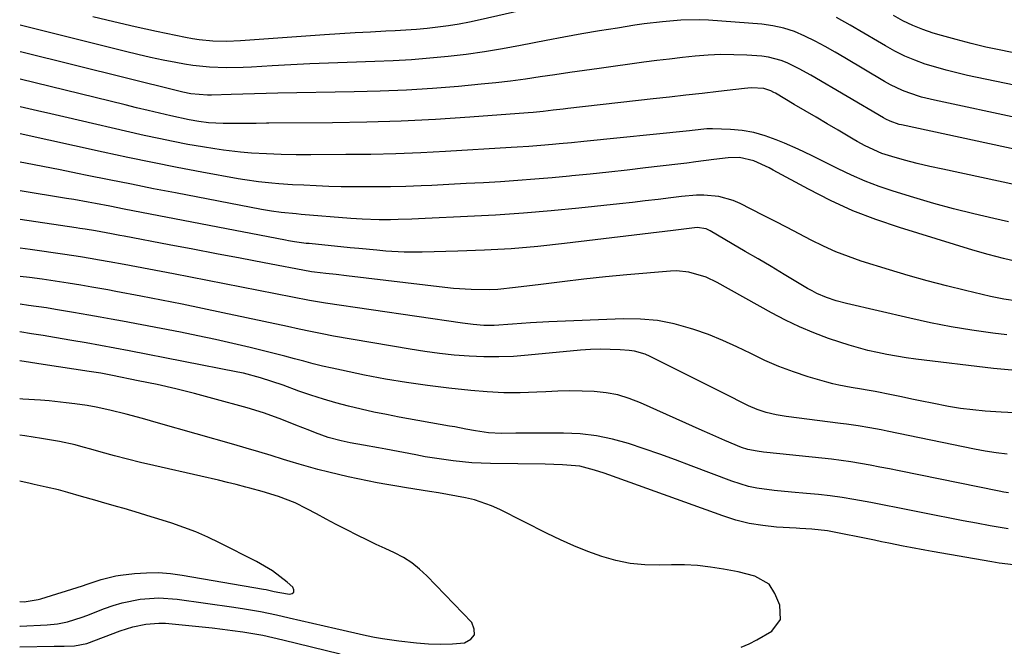
# Model space of a CAD drawing. Units: inches. Extents: x 1857384 to 1862700, y 405440 to 410821.
# Drawn here: x 1857387 to 1857650, y 408483 to 408650 of the extents above; entities that cross this region are included whole.
import ezdxf

# ---------------------------------------------------------------- set-up
doc = ezdxf.new("R2010")
doc.units = ezdxf.units.IN
doc.header["$MEASUREMENT"] = 0
doc.layers.add('7', color=7, linetype='Continuous')
doc.layers.add('8', color=7, linetype='Continuous')

msp = doc.modelspace()

# ---------------------------------------------------------------- linework, layer by layer
at = {"layer": '7', "color": 18}
for points in [[(1857535.15, 408655.93, 1848), (1857510.34, 408650.21, 1848), (1857507.54, 408649.61, 1848), (1857504.73, 408649.07, 1848), (1857501.91, 408648.62, 1848), (1857499.07, 408648.22, 1848), (1857496.23, 408647.9, 1848), (1857493.38, 408647.62, 1848), (1857490.52, 408647.42, 1848), (1857487.66, 408647.25, 1848), (1857485.17, 408647.14, 1848), (1857481.07, 408646.94, 1848), (1857476.97, 408646.72, 1848), (1857472.86, 408646.47, 1848), (1857468.76, 408646.19, 1848), (1857446.31, 408644.58, 1848), (1857442.63, 408644.42, 1848), (1857438.95, 408644.49, 1848), (1857435.28, 408644.82, 1848), (1857433.46, 408645.1, 1848), (1857431.65, 408645.44, 1848), (1857423.87, 408647.12, 1848), (1857418.17, 408648.37, 1848), (1857412.49, 408649.67, 1848), (1857406.83, 408651.03, 1848)], [(1857654.97, 408623.79, 1846), (1857631.74, 408628.72, 1846), (1857628.26, 408629.58, 1846), (1857624.86, 408630.67, 1846), (1857623.19, 408631.32, 1846), (1857619.97, 408632.85, 1846), (1857618.4, 408633.72, 1846), (1857607.82, 408640.02, 1846), (1857605.19, 408641.55, 1846), (1857602.53, 408643.04, 1846), (1857599.83, 408644.47, 1846), (1857597.12, 408645.86, 1846), (1857594.34, 408647.05, 1846), (1857591.5, 408648.01, 1846), (1857588.57, 408648.63, 1846), (1857585.57, 408649.02, 1846), (1857571.33, 408650.07, 1846), (1857568.87, 408650.19, 1846), (1857563.95, 408650.13, 1846), (1857559.04, 408649.7, 1846), (1857554.15, 408649.09, 1846), (1857551.71, 408648.73, 1846), (1857547.03, 408648.01, 1846), (1857542.26, 408647.24, 1846), (1857537.5, 408646.44, 1846), (1857532.74, 408645.58, 1846), (1857527.99, 408644.68, 1846), (1857521.13, 408643.33, 1846), (1857516.31, 408642.45, 1846), (1857511.48, 408641.66, 1846), (1857506.63, 408640.98, 1846), (1857501.77, 408640.39, 1846), (1857496.89, 408639.92, 1846), (1857492.01, 408639.52, 1846), (1857487.12, 408639.24, 1846), (1857482.22, 408639.03, 1846), (1857474.83, 408638.8, 1846), (1857469.82, 408638.63, 1846), (1857464.82, 408638.42, 1846), (1857459.81, 408638.18, 1846), (1857454.81, 408637.9, 1846), (1857449.29, 408637.58, 1846), (1857447.05, 408637.47, 1846), (1857442.56, 408637.39, 1846), (1857438.07, 408637.52, 1846), (1857433.61, 408637.99, 1846), (1857431.39, 408638.35, 1846), (1857429.03, 408638.79, 1846), (1857425.65, 408639.45, 1846), (1857422.28, 408640.16, 1846), (1857418.92, 408640.93, 1846), (1857415.57, 408641.74, 1846), (1857389.58, 408648.27, 1846), (1857387.49, 408648.81, 1846)], [(1857655.64, 408632.22, 1848), (1857640.57, 408635.37, 1848), (1857637.71, 408636.01, 1848), (1857634.87, 408636.72, 1848), (1857632.05, 408637.53, 1848), (1857629.24, 408638.39, 1848), (1857626.49, 408639.4, 1848), (1857623.8, 408640.52, 1848), (1857621.18, 408641.82, 1848), (1857618.62, 408643.24, 1848), (1857616.47, 408644.54, 1848), (1857612.86, 408646.67, 1848), (1857609.23, 408648.76, 1848), (1857605.56, 408650.8, 1848)], [(1857654.31, 408615.37, 1844), (1857622.93, 408622.11, 1844), (1857622.3, 408622.26, 1844), (1857619.86, 408623.1, 1844), (1857618.7, 408623.66, 1844), (1857618.13, 408623.98, 1844), (1857598.72, 408635.42, 1844), (1857595.61, 408637.15, 1844), (1857592.41, 408638.72, 1844), (1857590.76, 408639.37, 1844), (1857587.36, 408640.24, 1844), (1857585.6, 408640.45, 1844), (1857581.56, 408640.73, 1844), (1857578.12, 408640.87, 1844), (1857574.68, 408640.9, 1844), (1857571.24, 408640.75, 1844), (1857567.81, 408640.48, 1844), (1857564.38, 408640.11, 1844), (1857560.95, 408639.72, 1844), (1857557.53, 408639.3, 1844), (1857554.11, 408638.85, 1844), (1857542.15, 408637.24, 1844), (1857538.21, 408636.69, 1844), (1857534.27, 408636.13, 1844), (1857530.33, 408635.54, 1844), (1857526.39, 408634.93, 1844), (1857522.45, 408634.35, 1844), (1857518.5, 408633.82, 1844), (1857514.55, 408633.37, 1844), (1857510.59, 408632.97, 1844), (1857504.59, 408632.42, 1844), (1857497.62, 408631.86, 1844), (1857490.64, 408631.41, 1844), (1857483.66, 408631.12, 1844), (1857476.67, 408630.93, 1844), (1857456.31, 408630.62, 1844), (1857453.2, 408630.55, 1844), (1857450.09, 408630.43, 1844), (1857446.98, 408630.31, 1844), (1857443.87, 408630.21, 1844), (1857438.61, 408630.07, 1844), (1857437.5, 408630.06, 1844), (1857433.1, 408630.46, 1844), (1857430.93, 408630.87, 1844), (1857429.85, 408631.12, 1844), (1857387.87, 408641.52, 1844), (1857387.49, 408641.62, 1844)], [(1857659.14, 408604.91, 1842), (1857633.93, 408610.31, 1842), (1857630.5, 408611.06, 1842), (1857627.08, 408611.85, 1842), (1857623.69, 408612.72, 1842), (1857620.32, 408613.68, 1842), (1857617.66, 408614.53, 1842), (1857613.21, 408616.53, 1842), (1857611.07, 408617.71, 1842), (1857610.01, 408618.32, 1842), (1857605.97, 408620.7, 1842), (1857603.05, 408622.43, 1842), (1857600.12, 408624.16, 1842), (1857597.2, 408625.89, 1842), (1857594.28, 408627.62, 1842), (1857589.26, 408630.59, 1842), (1857588.84, 408630.83, 1842), (1857587.99, 408631.26, 1842), (1857586.18, 408631.85, 1842), (1857582.84, 408631.99, 1842), (1857581.88, 408631.94, 1842), (1857580.93, 408631.85, 1842), (1857574.07, 408631.07, 1842), (1857569.69, 408630.56, 1842), (1857565.31, 408630.06, 1842), (1857560.93, 408629.57, 1842), (1857556.55, 408629.07, 1842), (1857533.81, 408626.49, 1842), (1857532.49, 408626.34, 1842), (1857529.83, 408626.03, 1842), (1857527.18, 408625.74, 1842), (1857524.52, 408625.48, 1842), (1857523.19, 408625.38, 1842), (1857507.56, 408624.21, 1842), (1857498.41, 408623.62, 1842), (1857489.25, 408623.15, 1842), (1857480.09, 408622.86, 1842), (1857470.92, 408622.7, 1842), (1857453.92, 408622.57, 1842), (1857453.25, 408622.56, 1842), (1857450.53, 408622.55, 1842), (1857449.18, 408622.54, 1842), (1857448.5, 408622.54, 1842), (1857441.66, 408622.5, 1842), (1857437.75, 408622.67, 1842), (1857435.16, 408623, 1842), (1857432.59, 408623.46, 1842), (1857427.74, 408624.55, 1842), (1857424.68, 408625.27, 1842), (1857421.63, 408625.99, 1842), (1857418.57, 408626.72, 1842), (1857415.52, 408627.46, 1842), (1857387.48, 408634.32, 1842)], [(1857654.25, 408585.51, 1838), (1857650.13, 408586.43, 1838), (1857646.03, 408587.5, 1838), (1857641.96, 408588.68, 1838), (1857622.35, 408594.7, 1838), (1857616.09, 408596.84, 1838), (1857609.93, 408599.21, 1838), (1857603.93, 408601.95, 1838), (1857598.03, 408604.94, 1838), (1857588.67, 408610.03, 1838), (1857587.52, 408610.64, 1838), (1857583.48, 408612.57, 1838), (1857579.63, 408613.45, 1838), (1857576.63, 408613.36, 1838), (1857572.8, 408612.86, 1838), (1857567.97, 408612.24, 1838), (1857565.55, 408611.94, 1838), (1857563.13, 408611.65, 1838), (1857554.53, 408610.64, 1838), (1857549.61, 408610.08, 1838), (1857544.69, 408609.53, 1838), (1857539.77, 408609.01, 1838), (1857534.85, 408608.51, 1838), (1857534.18, 408608.44, 1838), (1857529.59, 408608.01, 1838), (1857525, 408607.61, 1838), (1857520.41, 408607.27, 1838), (1857515.81, 408606.96, 1838), (1857511.21, 408606.69, 1838), (1857506.61, 408606.44, 1838), (1857502, 408606.21, 1838), (1857497.4, 408605.99, 1838), (1857494.6, 408605.86, 1838), (1857490.48, 408605.71, 1838), (1857486.37, 408605.6, 1838), (1857482.25, 408605.56, 1838), (1857478.13, 408605.56, 1838), (1857476.58, 408605.58, 1838), (1857473.24, 408605.63, 1838), (1857469.9, 408605.71, 1838), (1857466.57, 408605.84, 1838), (1857463.23, 408606, 1838), (1857460.23, 408606.16, 1838), (1857456.57, 408606.4, 1838), (1857454.74, 408606.56, 1838), (1857451.09, 408606.93, 1838), (1857447.46, 408607.44, 1838), (1857445.66, 408607.75, 1838), (1857436.03, 408609.51, 1838), (1857429.43, 408610.76, 1838), (1857422.83, 408612.06, 1838), (1857416.25, 408613.42, 1838), (1857409.67, 408614.84, 1838), (1857387.46, 408619.77, 1838)], [(1857653.91, 408575.02, 1836), (1857650.3, 408575.59, 1836), (1857648.51, 408575.94, 1836), (1857646.72, 408576.33, 1836), (1857640.02, 408577.89, 1836), (1857634.9, 408579.15, 1836), (1857629.8, 408580.47, 1836), (1857624.73, 408581.91, 1836), (1857619.68, 408583.43, 1836), (1857612.15, 408585.78, 1836), (1857608.72, 408586.96, 1836), (1857605.34, 408588.26, 1836), (1857602.04, 408589.74, 1836), (1857598.79, 408591.35, 1836), (1857595.57, 408593.04, 1836), (1857592.35, 408594.71, 1836), (1857589.11, 408596.38, 1836), (1857585.87, 408598.03, 1836), (1857579.8, 408601.11, 1836), (1857577.96, 408601.91, 1836), (1857574.15, 408602.97, 1836), (1857570.15, 408603.33, 1836), (1857568.14, 408603.34, 1836), (1857564.13, 408603.03, 1836), (1857561.29, 408602.67, 1836), (1857557.87, 408602.24, 1836), (1857554.45, 408601.83, 1836), (1857551.02, 408601.43, 1836), (1857547.6, 408601.05, 1836), (1857536.75, 408599.89, 1836), (1857529.32, 408599.16, 1836), (1857521.89, 408598.53, 1836), (1857514.44, 408598.03, 1836), (1857506.99, 408597.63, 1836), (1857495.65, 408597.12, 1836), (1857492.07, 408596.98, 1836), (1857488.49, 408596.86, 1836), (1857486.43, 408596.81, 1836), (1857483.39, 408596.81, 1836), (1857478.84, 408596.95, 1836), (1857475.81, 408597.15, 1836), (1857462.49, 408598.22, 1836), (1857461.17, 408598.34, 1836), (1857457.21, 408598.76, 1836), (1857454.58, 408599.13, 1836), (1857451.97, 408599.58, 1836), (1857429, 408603.96, 1836), (1857423.09, 408605.1, 1836), (1857417.18, 408606.26, 1836), (1857411.27, 408607.45, 1836), (1857405.37, 408608.66, 1836), (1857402.82, 408609.19, 1836), (1857398.19, 408610.12, 1836), (1857393.56, 408611.03, 1836), (1857388.92, 408611.9, 1836), (1857387.46, 408612.16, 1836)], [(1857651.09, 408566.03, 1834), (1857647.28, 408566.52, 1834), (1857641.72, 408567.32, 1834), (1857636.17, 408568.23, 1834), (1857630.66, 408569.31, 1834), (1857625.16, 408570.49, 1834), (1857608.2, 408574.42, 1834), (1857605.5, 408575.14, 1834), (1857602.85, 408576.04, 1834), (1857600.28, 408577.14, 1834), (1857599.04, 408577.78, 1834), (1857597.82, 408578.46, 1834), (1857591.55, 408582.21, 1834), (1857588.09, 408584.27, 1834), (1857584.63, 408586.32, 1834), (1857581.16, 408588.36, 1834), (1857577.69, 408590.4, 1834), (1857571.79, 408593.84, 1834), (1857570.69, 408594.34, 1834), (1857568.3, 408594.7, 1834), (1857566.18, 408594.5, 1834), (1857561.92, 408593.96, 1834), (1857532.92, 408590.44, 1834), (1857525.8, 408589.68, 1834), (1857518.66, 408589.06, 1834), (1857511.51, 408588.64, 1834), (1857504.35, 408588.37, 1834), (1857494.85, 408588.14, 1834), (1857492.43, 408588.12, 1834), (1857490.01, 408588.15, 1834), (1857485.17, 408588.43, 1834), (1857482.71, 408588.64, 1834), (1857477.97, 408589.08, 1834), (1857475.6, 408589.31, 1834), (1857464.69, 408590.42, 1834), (1857463.9, 408590.5, 1834), (1857460.73, 408590.91, 1834), (1857459.15, 408591.17, 1834), (1857458.37, 408591.32, 1834), (1857415.28, 408599.66, 1834), (1857411.44, 408600.4, 1834), (1857407.59, 408601.14, 1834), (1857405.66, 408601.49, 1834), (1857401.8, 408602.17, 1834), (1857399.87, 408602.49, 1834), (1857387.45, 408604.5, 1834)], [(1857653.41, 408556.52, 1832), (1857647.46, 408557.07, 1832), (1857626.78, 408559.58, 1832), (1857624.19, 408559.93, 1832), (1857621.61, 408560.33, 1832), (1857619.04, 408560.8, 1832), (1857616.48, 408561.31, 1832), (1857613.93, 408561.91, 1832), (1857611.41, 408562.56, 1832), (1857608.9, 408563.3, 1832), (1857606.42, 408564.1, 1832), (1857603.43, 408565.11, 1832), (1857599.51, 408566.57, 1832), (1857595.65, 408568.17, 1832), (1857591.89, 408569.97, 1832), (1857588.18, 408571.91, 1832), (1857573.71, 408580.02, 1832), (1857570.76, 408581.44, 1832), (1857566.06, 408582.83, 1832), (1857562.84, 408583.12, 1832), (1857561.2, 408583.06, 1832), (1857549.55, 408582.05, 1832), (1857543.8, 408581.51, 1832), (1857538.05, 408580.92, 1832), (1857532.3, 408580.26, 1832), (1857526.57, 408579.55, 1832), (1857519.8, 408578.67, 1832), (1857515.09, 408578.21, 1832), (1857512.73, 408578.12, 1832), (1857507.99, 408578.14, 1832), (1857503.26, 408578.43, 1832), (1857500.91, 408578.68, 1832), (1857474.62, 408581.83, 1832), (1857471.86, 408582.15, 1832), (1857469.1, 408582.45, 1832), (1857466.09, 408582.79, 1832), (1857465.33, 408582.9, 1832), (1857464.82, 408582.99, 1832), (1857452.63, 408585.31, 1832), (1857446.28, 408586.52, 1832), (1857439.93, 408587.73, 1832), (1857433.58, 408588.93, 1832), (1857427.23, 408590.14, 1832), (1857415.21, 408592.42, 1832), (1857414.11, 408592.63, 1832), (1857411.9, 408593.04, 1832), (1857407.57, 408593.83, 1832), (1857404.8, 408594.25, 1832), (1857403.43, 408594.45, 1832), (1857402.4, 408594.6, 1832), (1857387.44, 408596.83, 1832)], [(1857651.14, 408534.16, 1828), (1857648.22, 408534.54, 1828), (1857645.31, 408535.01, 1828), (1857642.42, 408535.56, 1828), (1857619.08, 408540.34, 1828), (1857617.53, 408540.65, 1828), (1857614.43, 408541.23, 1828), (1857611.32, 408541.74, 1828), (1857608.21, 408542.2, 1828), (1857606.64, 408542.41, 1828), (1857592.08, 408544.29, 1828), (1857589.45, 408544.71, 1828), (1857586.72, 408545.32, 1828), (1857584.32, 408546.08, 1828), (1857582.02, 408547.11, 1828), (1857579.77, 408548.27, 1828), (1857577.52, 408549.41, 1828), (1857555.78, 408560.31, 1828), (1857554.43, 408560.89, 1828), (1857551.62, 408561.67, 1828), (1857550.16, 408561.86, 1828), (1857547.8, 408562.04, 1828), (1857545.13, 408562.17, 1828), (1857542.47, 408562.21, 1828), (1857539.81, 408562.11, 1828), (1857537.15, 408561.93, 1828), (1857523.2, 408560.59, 1828), (1857519.25, 408560.31, 1828), (1857515.3, 408560.15, 1828), (1857511.35, 408560.18, 1828), (1857507.4, 408560.34, 1828), (1857503.45, 408560.65, 1828), (1857499.51, 408561.05, 1828), (1857495.59, 408561.58, 1828), (1857491.68, 408562.19, 1828), (1857471.2, 408565.73, 1828), (1857468.11, 408566.3, 1828), (1857465.03, 408566.93, 1828), (1857461.96, 408567.59, 1828), (1857458.89, 408568.26, 1828), (1857441.63, 408571.97, 1828), (1857436.17, 408573.12, 1828), (1857430.7, 408574.25, 1828), (1857425.22, 408575.33, 1828), (1857419.73, 408576.38, 1828), (1857413, 408577.65, 1828), (1857410.88, 408578.05, 1828), (1857406.63, 408578.81, 1828), (1857403.67, 408579.32, 1828), (1857400.24, 408579.89, 1828), (1857396.8, 408580.42, 1828), (1857393.36, 408580.91, 1828), (1857389.91, 408581.36, 1828), (1857387.43, 408581.68, 1828)], [(1857651.51, 408523.84, 1826), (1857650.24, 408524.08, 1826), (1857648.97, 408524.34, 1826), (1857622.3, 408529.76, 1826), (1857619.73, 408530.27, 1826), (1857617.16, 408530.76, 1826), (1857614.58, 408531.23, 1826), (1857612, 408531.69, 1826), (1857609.41, 408532.1, 1826), (1857606.82, 408532.49, 1826), (1857604.22, 408532.82, 1826), (1857601.61, 408533.11, 1826), (1857586.95, 408534.63, 1826), (1857586.09, 408534.73, 1826), (1857584.38, 408534.95, 1826), (1857581.84, 408535.45, 1826), (1857580.21, 408536.01, 1826), (1857575.73, 408537.86, 1826), (1857571.7, 408539.59, 1826), (1857569.7, 408540.48, 1826), (1857553.19, 408547.92, 1826), (1857550.19, 408549.07, 1826), (1857547.13, 408550, 1826), (1857544, 408550.57, 1826), (1857540.81, 408550.92, 1826), (1857537.57, 408551.03, 1826), (1857534.33, 408551.08, 1826), (1857531.1, 408551.02, 1826), (1857527.86, 408550.88, 1826), (1857525.49, 408550.75, 1826), (1857521.07, 408550.6, 1826), (1857516.66, 408550.6, 1826), (1857512.25, 408550.82, 1826), (1857507.84, 408551.18, 1826), (1857501.98, 408551.81, 1826), (1857496.31, 408552.5, 1826), (1857490.67, 408553.3, 1826), (1857485.04, 408554.26, 1826), (1857479.44, 408555.33, 1826), (1857473.34, 408556.59, 1826), (1857470.8, 408557.14, 1826), (1857468.27, 408557.72, 1826), (1857465.75, 408558.35, 1826), (1857463.23, 408559.01, 1826), (1857460.72, 408559.69, 1826), (1857458.21, 408560.35, 1826), (1857455.69, 408560.99, 1826), (1857453.17, 408561.63, 1826), (1857448.94, 408562.67, 1826), (1857444.29, 408563.78, 1826), (1857439.63, 408564.84, 1826), (1857434.95, 408565.82, 1826), (1857430.26, 408566.76, 1826), (1857414.77, 408569.71, 1826), (1857411.8, 408570.27, 1826), (1857408.83, 408570.82, 1826), (1857405.85, 408571.35, 1826), (1857401.71, 408572.07, 1826), (1857396.91, 408572.86, 1826), (1857394.51, 408573.24, 1826), (1857389.7, 408573.94, 1826), (1857387.42, 408574.24, 1826)], [(1857651.44, 408514.24, 1824), (1857646.57, 408515.09, 1824), (1857642.98, 408515.73, 1824), (1857639.38, 408516.39, 1824), (1857635.8, 408517.08, 1824), (1857632.22, 408517.79, 1824), (1857625.52, 408519.15, 1824), (1857621.93, 408519.87, 1824), (1857618.33, 408520.58, 1824), (1857614.74, 408521.26, 1824), (1857610.18, 408522.11, 1824), (1857607.05, 408522.63, 1824), (1857603.9, 408523.09, 1824), (1857600.74, 408523.44, 1824), (1857597.58, 408523.72, 1824), (1857593.56, 408524.03, 1824), (1857588.92, 408524.47, 1824), (1857584.3, 408525.09, 1824), (1857582.03, 408525.56, 1824), (1857577.61, 408526.94, 1824), (1857566.72, 408531.1, 1824), (1857562.56, 408532.65, 1824), (1857558.39, 408534.16, 1824), (1857554.19, 408535.61, 1824), (1857549.98, 408537.02, 1824), (1857545.73, 408538.19, 1824), (1857541.43, 408539.09, 1824), (1857537.06, 408539.58, 1824), (1857532.66, 408539.8, 1824), (1857525.53, 408539.82, 1824), (1857521.79, 408539.81, 1824), (1857519.92, 408539.78, 1824), (1857516.04, 408539.69, 1824), (1857512.58, 408539.86, 1824), (1857509.15, 408540.4, 1824), (1857506.5, 408540.91, 1824), (1857503.59, 408541.45, 1824), (1857502.13, 408541.71, 1824), (1857488.73, 408544.1, 1824), (1857485.31, 408544.75, 1824), (1857481.91, 408545.44, 1824), (1857478.52, 408546.19, 1824), (1857475.14, 408546.99, 1824), (1857471.79, 408547.88, 1824), (1857468.46, 408548.84, 1824), (1857465.16, 408549.92, 1824), (1857461.88, 408551.06, 1824), (1857457.72, 408552.59, 1824), (1857454.73, 408553.64, 1824), (1857451.71, 408554.6, 1824), (1857447.12, 408555.8, 1824), (1857445.57, 408556.12, 1824), (1857416.54, 408561.77, 1824), (1857412.72, 408562.49, 1824), (1857408.9, 408563.21, 1824), (1857405.08, 408563.89, 1824), (1857401.25, 408564.56, 1824), (1857396.65, 408565.34, 1824), (1857393.59, 408565.85, 1824), (1857390.53, 408566.35, 1824), (1857387.41, 408566.85, 1824)], [(1857652.86, 408504.66, 1822), (1857649, 408505.11, 1822), (1857647.08, 408505.41, 1822), (1857631.08, 408508.17, 1822), (1857629.15, 408508.52, 1822), (1857625.29, 408509.24, 1822), (1857623.37, 408509.62, 1822), (1857619.52, 408510.4, 1822), (1857617.6, 408510.79, 1822), (1857615.67, 408511.18, 1822), (1857603.14, 408513.68, 1822), (1857598.96, 408514.17, 1822), (1857595.79, 408514.33, 1822), (1857594.74, 408514.39, 1822), (1857589.48, 408514.72, 1822), (1857585.83, 408515.11, 1822), (1857582.22, 408515.7, 1822), (1857578.67, 408516.6, 1822), (1857575.17, 408517.69, 1822), (1857544.74, 408528.65, 1822), (1857543.45, 408529.1, 1822), (1857540.87, 408529.96, 1822), (1857536.94, 408531, 1822), (1857532.34, 408531.38, 1822), (1857527.7, 408531.5, 1822), (1857513.16, 408531.7, 1822), (1857510.64, 408531.78, 1822), (1857508.13, 408531.91, 1822), (1857505.62, 408532.13, 1822), (1857503.12, 408532.4, 1822), (1857500.62, 408532.73, 1822), (1857498.13, 408533.1, 1822), (1857495.64, 408533.52, 1822), (1857493.16, 408533.97, 1822), (1857485.17, 408535.49, 1822), (1857483.18, 408535.87, 1822), (1857479.19, 408536.61, 1822), (1857475.58, 408537.25, 1822), (1857473.22, 408537.73, 1822), (1857469.73, 408538.65, 1822), (1857466.33, 408539.86, 1822), (1857464.85, 408540.47, 1822), (1857461.13, 408541.97, 1822), (1857457.39, 408543.43, 1822), (1857454.67, 408544.44, 1822), (1857452.5, 408545.2, 1822), (1857448.09, 408546.53, 1822), (1857438.95, 408549.07, 1822), (1857434, 408550.38, 1822), (1857429.03, 408551.62, 1822), (1857424.04, 408552.76, 1822), (1857419.03, 408553.82, 1822), (1857412.09, 408555.21, 1822), (1857408.98, 408555.79, 1822), (1857405.86, 408556.3, 1822), (1857393.58, 408558.16, 1822), (1857390.19, 408558.68, 1822), (1857387.4, 408559.1, 1822)], [(1857387.33, 408488.26, 1818), (1857387.48, 408488.26, 1818), (1857394.7, 408488.61, 1818), (1857397.42, 408488.88, 1818), (1857400.1, 408489.41, 1818), (1857404.02, 408490.61, 1818), (1857405.3, 408491.1, 1818), (1857410.01, 408492.97, 1818), (1857412.34, 408493.8, 1818), (1857414.7, 408494.51, 1818), (1857419.55, 408495.47, 1818), (1857424.47, 408495.79, 1818), (1857429.39, 408495.44, 1818), (1857444.52, 408493.33, 1818), (1857447.38, 408492.9, 1818), (1857451.65, 408492.14, 1818), (1857455.9, 408491.25, 1818), (1857459.33, 408490.47, 1818), (1857462.45, 408489.76, 1818), (1857465.58, 408489.05, 1818), (1857468.7, 408488.34, 1818), (1857471.83, 408487.64, 1818), (1857479.96, 408485.8, 1818), (1857482.11, 408485.35, 1818), (1857484.27, 408484.95, 1818), (1857488.62, 408484.33, 1818), (1857493.36, 408483.8, 1818), (1857496.56, 408483.55, 1818), (1857499.77, 408483.45, 1818), (1857502.97, 408483.57, 1818), (1857506.17, 408483.84, 1818), (1857507.83, 408484.78, 1818), (1857508.81, 408485.95, 1818), (1857508.79, 408487.49, 1818), (1857508.1, 408489.26, 1818), (1857496.14, 408501.67, 1818), (1857494.17, 408503.49, 1818), (1857492.09, 408505.15, 1818), (1857489.83, 408506.57, 1818), (1857487.46, 408507.82, 1818), (1857485.01, 408508.95, 1818), (1857482.56, 408510.1, 1818), (1857480.12, 408511.27, 1818), (1857477.69, 408512.46, 1818), (1857474.53, 408514.04, 1818), (1857471.88, 408515.4, 1818), (1857469.24, 408516.79, 1818), (1857466.62, 408518.21, 1818), (1857464.09, 408519.59, 1818), (1857460.93, 408521.15, 1818), (1857456.44, 408522.85, 1818), (1857452.11, 408524.22, 1818), (1857448.82, 408525.12, 1818), (1857447.72, 408525.4, 1818), (1857445.2, 408526.05, 1818), (1857442.83, 408526.64, 1818), (1857440.46, 408527.22, 1818), (1857435.71, 408528.32, 1818), (1857423.14, 408531.13, 1818), (1857419.62, 408531.96, 1818), (1857416.11, 408532.82, 1818), (1857412.62, 408533.75, 1818), (1857409.14, 408534.72, 1818), (1857406.35, 408535.53, 1818), (1857404.26, 408536.1, 1818), (1857402.16, 408536.64, 1818), (1857397.94, 408537.56, 1818), (1857393.2, 408538.41, 1818), (1857388.68, 408539.09, 1818), (1857387.38, 408539.27, 1818)], [(1857387.34, 408494.87, 1816), (1857388.52, 408494.78, 1816), (1857392.24, 408495.34, 1816), (1857392.97, 408495.54, 1816), (1857404.07, 408499.04, 1816), (1857405.34, 408499.44, 1816), (1857409.14, 408500.7, 1816), (1857413, 408501.68, 1816), (1857414.31, 408501.87, 1816), (1857418.04, 408502.29, 1816), (1857421.23, 408502.51, 1816), (1857424.41, 408502.55, 1816), (1857427.59, 408502.31, 1816), (1857430.76, 408501.9, 1816), (1857452.51, 408498.12, 1816), (1857453.18, 408498, 1816), (1857455.31, 408497.54, 1816), (1857456.79, 408497.26, 1816), (1857459.4, 408496.79, 1816), (1857460.11, 408497.01, 1816), (1857460.55, 408497.37, 1816), (1857460.57, 408497.93, 1816), (1857460.32, 408498.63, 1816), (1857458.79, 408500.04, 1816), (1857454.88, 408503.05, 1816), (1857451.69, 408504.93, 1816), (1857450.59, 408505.5, 1816), (1857440.71, 408510.53, 1816), (1857437.59, 408512.02, 1816), (1857434.43, 408513.41, 1816), (1857431.2, 408514.64, 1816), (1857427.94, 408515.77, 1816), (1857425.37, 408516.59, 1816), (1857421.33, 408517.85, 1816), (1857419.31, 408518.45, 1816), (1857415.25, 408519.64, 1816), (1857413.22, 408520.23, 1816), (1857409.16, 408521.4, 1816), (1857407.45, 408521.89, 1816), (1857403.84, 408522.91, 1816), (1857400.23, 408523.92, 1816), (1857397.69, 408524.62, 1816), (1857394.45, 408525.41, 1816), (1857391.18, 408526.13, 1816), (1857390.09, 408526.37, 1816), (1857387.37, 408526.94, 1816)]]:
    msp.add_polyline3d(points, dxfattribs=at)
at = {"layer": '8', "color": 18}
for points in [[(1857656.33, 408640.65, 1850), (1857649.44, 408642.06, 1850), (1857645.46, 408642.93, 1850), (1857641.49, 408643.87, 1850), (1857637.54, 408644.91, 1850), (1857633.61, 408646.02, 1850), (1857631.39, 408646.67, 1850), (1857628.63, 408647.6, 1850), (1857625.93, 408648.67, 1850), (1857623.31, 408649.94, 1850), (1857620.76, 408651.35, 1850)], [(1857651.5, 408596.24, 1840), (1857647.58, 408597.11, 1840), (1857642.21, 408598.36, 1840), (1857636.85, 408599.7, 1840), (1857631.54, 408601.16, 1840), (1857626.24, 408602.71, 1840), (1857620.7, 408604.4, 1840), (1857616.93, 408605.67, 1840), (1857613.22, 408607.07, 1840), (1857609.59, 408608.67, 1840), (1857606.01, 408610.42, 1840), (1857602.46, 408612.22, 1840), (1857598.88, 408613.96, 1840), (1857595.27, 408615.63, 1840), (1857591.62, 408617.24, 1840), (1857589.43, 408618.17, 1840), (1857586.47, 408619.25, 1840), (1857583.46, 408620.09, 1840), (1857580.38, 408620.6, 1840), (1857577.24, 408620.89, 1840), (1857572.46, 408621.05, 1840), (1857570.9, 408621.04, 1840), (1857567.03, 408620.64, 1840), (1857566.25, 408620.56, 1840), (1857538.05, 408617.69, 1840), (1857534.74, 408617.36, 1840), (1857531.42, 408617.05, 1840), (1857529.68, 408616.89, 1840), (1857526.53, 408616.63, 1840), (1857523.38, 408616.39, 1840), (1857520.23, 408616.17, 1840), (1857518.66, 408616.08, 1840), (1857501.13, 408615.03, 1840), (1857494.48, 408614.68, 1840), (1857487.82, 408614.42, 1840), (1857481.16, 408614.27, 1840), (1857474.5, 408614.19, 1840), (1857465.14, 408614.16, 1840), (1857461.17, 408614.18, 1840), (1857457.21, 408614.26, 1840), (1857453.24, 408614.41, 1840), (1857449.28, 408614.62, 1840), (1857446.35, 408614.84, 1840), (1857441.78, 408615.37, 1840), (1857439.5, 408615.71, 1840), (1857436.2, 408616.26, 1840), (1857432.28, 408616.94, 1840), (1857428.38, 408617.68, 1840), (1857424.48, 408618.48, 1840), (1857420.6, 408619.33, 1840), (1857399.14, 408624.25, 1840), (1857395.63, 408625.06, 1840), (1857392.12, 408625.88, 1840), (1857388.61, 408626.72, 1840), (1857387.47, 408626.99, 1840)], [(1857654.96, 408545.16, 1830), (1857649.54, 408545.39, 1830), (1857645.31, 408545.7, 1830), (1857642, 408546.02, 1830), (1857638.71, 408546.41, 1830), (1857635.44, 408546.94, 1830), (1857631.1, 408547.78, 1830), (1857628.38, 408548.34, 1830), (1857625.67, 408548.9, 1830), (1857622.96, 408549.46, 1830), (1857620.24, 408550.03, 1830), (1857615.85, 408550.94, 1830), (1857613.77, 408551.32, 1830), (1857612.2, 408551.58, 1830), (1857609.45, 408552, 1830), (1857606.2, 408552.61, 1830), (1857604.59, 408553, 1830), (1857602.99, 408553.43, 1830), (1857598.02, 408554.87, 1830), (1857594.07, 408556.14, 1830), (1857590.19, 408557.57, 1830), (1857586.4, 408559.23, 1830), (1857582.68, 408561.04, 1830), (1857578.96, 408562.88, 1830), (1857575.19, 408564.59, 1830), (1857571.34, 408566.11, 1830), (1857567.43, 408567.51, 1830), (1857566.59, 408567.79, 1830), (1857562.19, 408568.99, 1830), (1857557.74, 408569.86, 1830), (1857553.22, 408570.25, 1830), (1857548.66, 408570.31, 1830), (1857528.69, 408569.51, 1830), (1857523.83, 408569.25, 1830), (1857518.97, 408568.87, 1830), (1857514.11, 408568.53, 1830), (1857511.29, 408568.58, 1830), (1857508.47, 408568.81, 1830), (1857507.06, 408568.97, 1830), (1857505.66, 408569.15, 1830), (1857469.04, 408574.52, 1830), (1857466.9, 408574.87, 1830), (1857465.3, 408575.16, 1830), (1857464.76, 408575.26, 1830), (1857428.4, 408582.33, 1830), (1857425.11, 408582.97, 1830), (1857421.83, 408583.59, 1830), (1857418.54, 408584.21, 1830), (1857415.25, 408584.83, 1830), (1857411.23, 408585.58, 1830), (1857408.68, 408586.04, 1830), (1857406.12, 408586.49, 1830), (1857403.56, 408586.92, 1830), (1857399.43, 408587.53, 1830), (1857396.32, 408587.96, 1830), (1857393.21, 408588.39, 1830), (1857390.1, 408588.82, 1830), (1857387.43, 408589.19, 1830)], [(1857580.09, 408482.63, 1820), (1857582.22, 408483.55, 1820), (1857584.3, 408484.56, 1820), (1857588.28, 408486.92, 1820), (1857590.57, 408489.99, 1820), (1857590.4, 408493.82, 1820), (1857589.12, 408497, 1820), (1857587.53, 408499.43, 1820), (1857583.71, 408501.6, 1820), (1857579.28, 408502.8, 1820), (1857575.39, 408503.51, 1820), (1857571.92, 408504.04, 1820), (1857568.44, 408504.42, 1820), (1857564.94, 408504.59, 1820), (1857561.43, 408504.61, 1820), (1857558.29, 408504.53, 1820), (1857554.36, 408504.64, 1820), (1857550.46, 408505.02, 1820), (1857546.63, 408505.81, 1820), (1857542.83, 408506.87, 1820), (1857539.1, 408508.22, 1820), (1857535.42, 408509.67, 1820), (1857531.8, 408511.27, 1820), (1857528.23, 408512.99, 1820), (1857515.61, 408519.37, 1820), (1857513.39, 408520.38, 1820), (1857508.81, 408521.97, 1820), (1857506.44, 408522.55, 1820), (1857501.62, 408523.46, 1820), (1857499.21, 408523.87, 1820), (1857496.79, 408524.26, 1820), (1857490.68, 408525.2, 1820), (1857488.06, 408525.62, 1820), (1857485.45, 408526.06, 1820), (1857482.84, 408526.54, 1820), (1857480.24, 408527.05, 1820), (1857477.64, 408527.58, 1820), (1857475.05, 408528.15, 1820), (1857472.47, 408528.75, 1820), (1857469.89, 408529.37, 1820), (1857466.95, 408530.13, 1820), (1857464.49, 408530.8, 1820), (1857462.04, 408531.5, 1820), (1857459.59, 408532.24, 1820), (1857457.83, 408532.78, 1820), (1857454.51, 408533.8, 1820), (1857451.19, 408534.8, 1820), (1857447.86, 408535.78, 1820), (1857444.52, 408536.74, 1820), (1857424.44, 408542.47, 1820), (1857422.27, 408543.08, 1820), (1857420.1, 408543.68, 1820), (1857415.75, 408544.84, 1820), (1857411.39, 408545.96, 1820), (1857407.8, 408546.77, 1820), (1857405.39, 408547.19, 1820), (1857402.05, 408547.65, 1820), (1857399.76, 408547.92, 1820), (1857395.19, 408548.39, 1820), (1857392.89, 408548.57, 1820), (1857388.19, 408548.92, 1820), (1857387.39, 408549, 1820)], [(1857387.37, 408482.7, 1820), (1857396.5, 408482.88, 1820), (1857399.24, 408482.93, 1820), (1857401.98, 408483, 1820), (1857405.25, 408483.66, 1820), (1857414.17, 408487.01, 1820), (1857417.54, 408488.07, 1820), (1857421, 408488.76, 1820), (1857424.51, 408489.04, 1820), (1857426.27, 408489.02, 1820), (1857428.03, 408488.9, 1820), (1857436.08, 408488.08, 1820), (1857438.79, 408487.79, 1820), (1857441.5, 408487.47, 1820), (1857444.21, 408487.11, 1820), (1857446.91, 408486.73, 1820), (1857449.6, 408486.29, 1820), (1857452.28, 408485.81, 1820), (1857454.95, 408485.24, 1820), (1857457.61, 408484.63, 1820), (1857472.96, 408480.87, 1820)]]:
    msp.add_polyline3d(points, dxfattribs=at)

doc.saveas('drawing.dxf')
